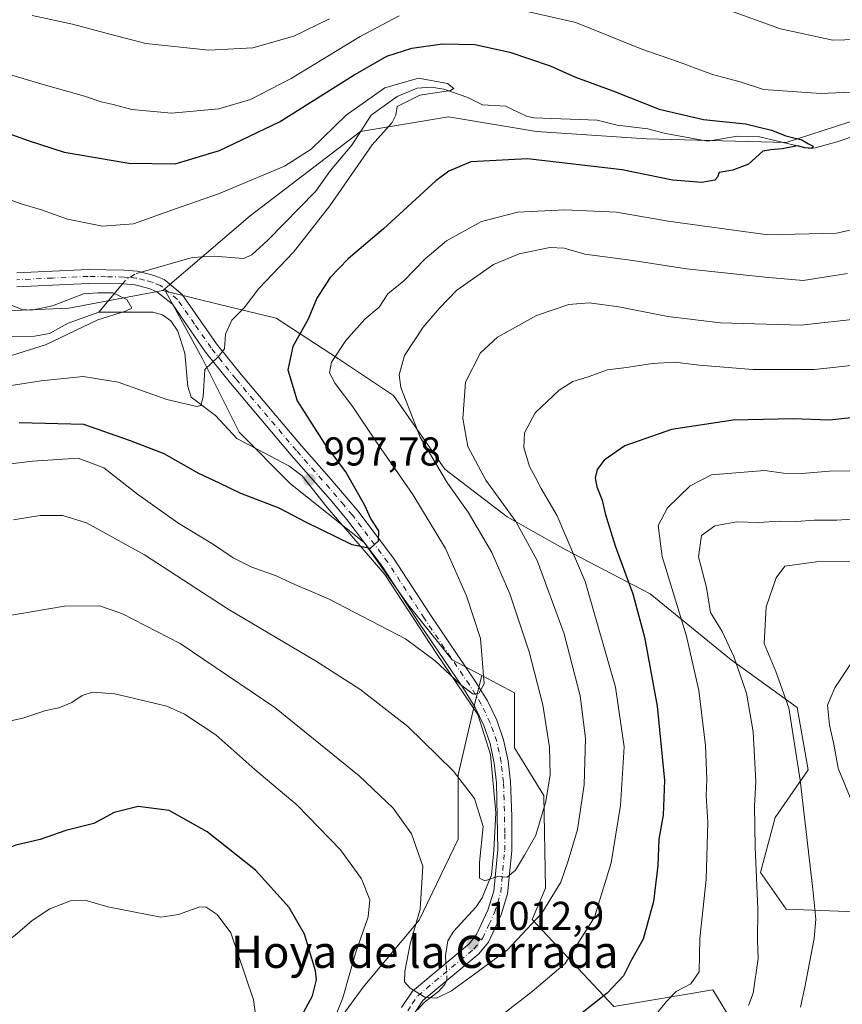
# Model space of a CAD drawing. Units: metres. Extents: x 648532 to 651997, y 4723086 to 4725473.
# Drawn here: x 651447 to 651652, y 4724441 to 4724686 of the extents above; entities that cross this region are included whole.
import ezdxf
from ezdxf.enums import TextEntityAlignment as Align

# ---------------------------------------------------------------- set-up
doc = ezdxf.new("R2010")
doc.units = ezdxf.units.M
doc.header["$MEASUREMENT"] = 0
doc.linetypes.add('DGN Style 4', pattern=[2.6384748266838614, 1.318413404963828, -0.6592067024819142, 0.001648016756204785, -0.6592067024819142])
for name, color, linetype, lineweight in [('Arbolado forestal CxS', 92, 'Continuous', 0), ('Camino Cxs', 7, 'Continuous', 0), ('Camino eje', 30, 'DGN Style 4', 13), ('Corriente natural lineal', 142, 'Continuous', 13), ('Corriente natural lineal oculto', 9, 'DGN Style 4', 13), ('Curva de nivel maestra', 30, 'Continuous', 30), ('Curva de nivel normal', 30, 'Continuous', 0), ('Pastizal CxS', 92, 'Continuous', 0), ('Punto de cota en terreno', 7, 'Continuous', 0), ('Rótulo de punto de cota en terreno', 7, 'Continuous', 0), ('Texto cartográfico', 7, 'Continuous', 0)]:
    doc.layers.add(name, color=color, linetype=linetype, lineweight=lineweight)
doc.styles.add('Style-Arial', font='txt')

# ---------------------------------------------------------------- blocks, each defined once
blk = doc.blocks.new('5PATER')
at = {"layer": 'Punto de cota en terreno', "linetype": 'Continuous', "lineweight": 0}
h = blk.add_hatch(color=51, dxfattribs=at)
edge = h.paths.add_edge_path()
edge.add_ellipse((0, 0), major_axis=(-0.1095731443231308, -0.1110710700762829), ratio=0.9994222409660322, start_angle=0, end_angle=360)

msp = doc.modelspace()

# ---------------------------------------------------------------- linework, layer by layer
at = {"layer": 'Arbolado forestal CxS', "color": 92, "linetype": 'Continuous', "lineweight": 0, "extrusion": (-0.0863896997912217, 0.02116212799209917, 0.9960366379349851), "elevation": 44689.02690404631, "flags": 128}
msp.add_lwpolyline([(-4743947.233128221, -489303.0462472653), (-4743947.233128221, -489302.3795348156)], dxfattribs=at)
at = {"layer": 'Arbolado forestal CxS', "color": 92, "linetype": 'Continuous', "lineweight": 0}
for points in [[(651956.0050999997, 4724726.497300001, 1023.3554), (651938.0253, 4724732.7315, 1023.195500000002), (651915.2163000006, 4724740.0305, 1022.695200000002), (651885.1089000005, 4724740.9429, 1021.813699999999), (651859.5640000004, 4724733.644099999, 1018.451000000001), (651834.0175000001, 4724721.784499999, 1013.827699999994), (651802.9983000001, 4724712.6621, 1010.959099999993), (651774.7156999996, 4724700.801300001, 1009.381999999998), (651730.9234999996, 4724688.9419, 1005.761899999998), (651699.9033000004, 4724680.7315, 1004.253100000002), (651671.6206999999, 4724666.1337, 1002.694300000003), (651637.8645000001, 4724655.186100001, 1000.543300000005), (651603.1952999998, 4724656.099500001, 997.9008000000031), (651575.8251, 4724657.923900001, 996.939599999998), (651553.9291000003, 4724661.574100001, 996.1070000000036), (651532.0327000003, 4724657.9243, 993.8558000000049), (651504.6626000004, 4724636.9419, 993.1965999999958), (651482.9200999998, 4724618.392300001, 991.3908999999985)], [(651956.0050999997, 4724726.497300001, 1023.3554), (651938.0253, 4724732.7315, 1023.195500000002), (651915.2163000006, 4724740.0305, 1022.695200000002), (651885.1089000005, 4724740.9429, 1021.813699999999), (651859.5640000004, 4724733.644099999, 1018.451000000001), (651834.0175000001, 4724721.784499999, 1013.827699999994), (651802.9983000001, 4724712.6621, 1010.959099999993), (651774.7156999996, 4724700.801300001, 1009.381999999998), (651730.9234999996, 4724688.9419, 1005.761899999998), (651699.9033000004, 4724680.7315, 1004.253100000002), (651671.6206999999, 4724666.1337, 1002.694300000003), (651637.8645000001, 4724655.186100001, 1000.543300000005), (651603.1952999998, 4724656.099500001, 997.9008000000031), (651575.8251, 4724657.923900001, 996.939599999998), (651553.9291000003, 4724661.574100001, 996.1070000000036), (651532.0327000003, 4724657.9243, 993.8558000000049), (651504.6626000004, 4724636.9419, 993.1965999999958), (651482.9200999998, 4724618.392300001, 991.3908999999985)], [(651671.6206999999, 4724666.1337, 1002.694300000003), (651637.8645000001, 4724655.186100001, 1000.543300000005), (651603.1952999998, 4724656.099500001, 997.9008000000031), (651575.8251, 4724657.923900001, 996.939599999998), (651553.9291000003, 4724661.574100001, 996.1070000000036), (651532.0327000003, 4724657.9243, 993.8558000000049), (651504.6626000004, 4724636.9419, 993.1965999999958), (651482.9200999998, 4724618.392300001, 991.3908999999985), (651459.5286999998, 4724613.9605, 989.5562000000064), (651418.2755000005, 4724612.231899999, 987.1368999999978), (651379.3104999998, 4724620.0963, 983.7535999999964), (651353.5932999998, 4724631.4893, 982.6934999999941), (651333.1074999999, 4724637.3015, 980.3439000000071)], [(651661.5821000002, 4724463.599300001, 1047.163700000005), (651637.8618999999, 4724464.511499999, 1037.018299999996), (651631.4748999998, 4724473.634299999, 1034.769700000005), (651635.1250999998, 4724487.3191, 1036.448499999999), (651643.3362999996, 4724499.1801, 1040.624299999996), (651640.5994999995, 4724514.6887, 1040.772100000002), (651624.1776999999, 4724526.549900001, 1034.308399999994), (651604.1057000002, 4724542.971899999, 1026.777300000002), (651583.1227000002, 4724553.9199, 1018.622799999997), (651568.5247, 4724562.131100001, 1014.505300000004), (651553.0159, 4724573.9911, 1010.6342), (651540.2430999996, 4724592.2379, 1009.129100000006), (651526.5581, 4724601.360900001, 1004.305300000007), (651511.0591000002, 4724611.5121, 996.9284000000043), (651496.9901000002, 4724614.952099999, 992.8439999999974), (651483.5651000004, 4724618.234300001, 991.4502000000066), (651482.9200999998, 4724618.392300001, 991.3908999999985), (651504.6626000004, 4724636.9419, 993.1965999999958), (651532.0327000003, 4724657.9243, 993.8558000000049), (651553.9291000003, 4724661.574100001, 996.1070000000036), (651575.8251, 4724657.923900001, 996.939599999998), (651603.1952999998, 4724656.099500001, 997.9008000000031), (651637.8645000001, 4724655.186100001, 1000.543300000005), (651671.6206999999, 4724666.1337, 1002.694300000003)], [(651482.9200999998, 4724618.392300001, 991.3908999999985), (651459.5286999998, 4724613.9605, 989.5562000000064), (651418.2755000005, 4724612.231899999, 987.1368999999978), (651379.3104999998, 4724620.0963, 983.7535999999964), (651353.5932999998, 4724631.4893, 982.6934999999941), (651333.1074999999, 4724637.3015, 980.3439000000071), (651305.3062000005, 4724631.480900001, 981.3948999999993), (651281.3469000002, 4724624.4913, 981.2449000000053), (651262.6026999997, 4724612.556500001, 982.7010000000009), (651251.7675000001, 4724597.377699999, 987.0068000000028), (651244.7115000002, 4724592.382900001, 988.4244999999937), (651244.0401, 4724588.933900001, 989.6469999999972), (651245.5255000005, 4724610.1647, 981.5409999999974), (651241.5126999998, 4724618.193700001, 978.3662999999942), (651227.8386000004, 4724626.817700001, 974.7574000000022), (651199.8967000004, 4724636.333900001, 972.0929000000034), (651164.3986999998, 4724649.9901, 970.4274000000006), (651141.6335000005, 4724649.4191, 968.6961000000011), (651127.5142999999, 4724644.6613, 966.6505999999937), (651116.5151000004, 4724638.4167, 964.6631999999954), (651103.7329000002, 4724627.7117, 962.842300000004)], [(651482.9200999998, 4724618.392300001, 991.3908999999985), (651459.5286999998, 4724613.9605, 989.5562000000064), (651418.2755000005, 4724612.231899999, 987.1368999999978), (651379.3104999998, 4724620.0963, 983.7535999999964), (651353.5932999998, 4724631.4893, 982.6934999999941), (651333.1074999999, 4724637.3015, 980.3439000000071), (651305.3062000005, 4724631.480900001, 981.3948999999993), (651281.3469000002, 4724624.4913, 981.2449000000053), (651262.6026999997, 4724612.556500001, 982.7010000000009), (651251.7675000001, 4724597.377699999, 987.0068000000028), (651244.7115000002, 4724592.382900001, 988.4244999999937), (651244.0401, 4724588.933900001, 989.6469999999972), (651245.5255000005, 4724610.1647, 981.5409999999974), (651241.5126999998, 4724618.193700001, 978.3662999999942), (651227.8386000004, 4724626.817700001, 974.7574000000022), (651199.8967000004, 4724636.333900001, 972.0929000000034), (651164.3986999998, 4724649.9901, 970.4274000000006), (651141.6335000005, 4724649.4191, 968.6961000000011), (651127.5142999999, 4724644.6613, 966.6505999999937), (651116.5151000004, 4724638.4167, 964.6631999999954), (651103.7329000002, 4724627.7117, 962.842300000004)], [(651333.1074999999, 4724637.3015, 980.3439000000071), (651353.5932999998, 4724631.4893, 982.6934999999941), (651379.3104999998, 4724620.0963, 983.7535999999964), (651418.2755000005, 4724612.231899999, 987.1368999999978), (651459.5286999998, 4724613.9605, 989.5562000000064), (651482.9200999998, 4724618.392300001, 991.3908999999985), (651483.5651000004, 4724618.234300001, 991.4502000000066), (651492.8016999997, 4724601.361300001, 994.0978000000032), (651501.9247000003, 4724583.1143, 996.2546000000002), (651514.6974999999, 4724570.342300001, 997.8736000000064), (651532.9435000002, 4724555.7445, 999.7629000000015), (651543.8913000004, 4724540.2357, 1002.322100000005), (651554.8393000001, 4724526.5505, 1004.121100000004), (651562.1979, 4724522.654899999, 1004.752500000002), (651560.5455, 4724516.0459, 1005.532699999996), (651556.3695, 4724497.951099999, 1009.870999999999), (651556.3694000002, 4724481.9441, 1012.151100000003), (651546.6255000001, 4724461.761499999, 1015.683499999999), (651532.7059000004, 4724445.058700001, 1018.897400000002), (651516.0022999998, 4724422.092300001, 1022.196400000001)], [(651632.3872999996, 4724423.456900001, 1040.369000000006), (651619.6145000001, 4724444.4409, 1030.928199999995), (651595.0192999998, 4724440.2511, 1025.363400000002), (651574.7472999999, 4724461.9551, 1013.347800000003), (651578.0176999997, 4724469.688899999, 1012.210200000001), (651577.6479000002, 4724492.7937, 1008.746400000004), (651570.3491000002, 4724504.6547, 1006.672399999996), (651570.3492999999, 4724518.339500001, 1006.937999999995), (651562.1979, 4724522.654899999, 1004.752500000002), (651554.8393000001, 4724526.5505, 1004.121100000004), (651543.8913000004, 4724540.2357, 1002.322100000005), (651532.9435000002, 4724555.7445, 999.7629000000015), (651514.6974999999, 4724570.342300001, 997.8736000000064), (651501.9247000003, 4724583.1143, 996.2546000000002), (651492.8016999997, 4724601.361300001, 994.0978000000032), (651483.5651000004, 4724618.234300001, 991.4502000000066), (651496.9901000002, 4724614.952099999, 992.8439999999974), (651511.0591000002, 4724611.5121, 996.9284000000043), (651526.5581, 4724601.360900001, 1004.305300000007), (651540.2430999996, 4724592.2379, 1009.129100000006), (651553.0159, 4724573.9911, 1010.6342), (651568.5247, 4724562.131100001, 1014.505300000004), (651583.1227000002, 4724553.9199, 1018.622799999997), (651604.1057000002, 4724542.971899999, 1026.777300000002), (651624.1776999999, 4724526.549900001, 1034.308399999994), (651640.5994999995, 4724514.6887, 1040.772100000002), (651643.3362999996, 4724499.1801, 1040.624299999996), (651635.1250999998, 4724487.3191, 1036.448499999999), (651631.4748999998, 4724473.634299999, 1034.769700000005), (651637.8618999999, 4724464.511499999, 1037.018299999996), (651661.5821000002, 4724463.599300001, 1047.163700000005)], [(651483.5651000004, 4724618.234300001, 991.4502000000066), (651492.8016999997, 4724601.361300001, 994.0978000000032), (651501.9247000003, 4724583.1143, 996.2546000000002), (651514.6974999999, 4724570.342300001, 997.8736000000064), (651532.9435000002, 4724555.7445, 999.7629000000015), (651543.8913000004, 4724540.2357, 1002.322100000005), (651554.8393000001, 4724526.5505, 1004.121100000004), (651562.1979, 4724522.654899999, 1004.752500000002)], [(651483.5651000004, 4724618.234300001, 991.4502000000066), (651496.9901000002, 4724614.952099999, 992.8439999999974), (651511.0591000002, 4724611.5121, 996.9284000000043), (651526.5581, 4724601.360900001, 1004.305300000007), (651540.2430999996, 4724592.2379, 1009.129100000006), (651553.0159, 4724573.9911, 1010.6342), (651568.5247, 4724562.131100001, 1014.505300000004), (651583.1227000002, 4724553.9199, 1018.622799999997), (651604.1057000002, 4724542.971899999, 1026.777300000002), (651624.1776999999, 4724526.549900001, 1034.308399999994), (651640.5994999995, 4724514.6887, 1040.772100000002), (651643.3362999996, 4724499.1801, 1040.624299999996), (651635.1250999998, 4724487.3191, 1036.448499999999), (651631.4748999998, 4724473.634299999, 1034.769700000005), (651637.8618999999, 4724464.511499999, 1037.018299999996), (651661.5821000002, 4724463.599300001, 1047.163700000005), (651682.5661000004, 4724462.685900001, 1055.169099999999), (651693.5138999998, 4724440.790100001, 1059.906400000007), (651688.1882999997, 4724430.1395, 1059.922099999996)], [(651483.5651000004, 4724618.234300001, 991.4502000000066), (651492.8016999997, 4724601.361300001, 994.0978000000032), (651501.9247000003, 4724583.1143, 996.2546000000002), (651514.6974999999, 4724570.342300001, 997.8736000000064), (651532.9435000002, 4724555.7445, 999.7629000000015), (651543.8913000004, 4724540.2357, 1002.322100000005), (651554.8393000001, 4724526.5505, 1004.121100000004), (651562.1979, 4724522.654899999, 1004.752500000002)], [(651483.5651000004, 4724618.234300001, 991.4502000000066), (651496.9901000002, 4724614.952099999, 992.8439999999974), (651511.0591000002, 4724611.5121, 996.9284000000043), (651526.5581, 4724601.360900001, 1004.305300000007), (651540.2430999996, 4724592.2379, 1009.129100000006), (651553.0159, 4724573.9911, 1010.6342), (651568.5247, 4724562.131100001, 1014.505300000004), (651583.1227000002, 4724553.9199, 1018.622799999997), (651604.1057000002, 4724542.971899999, 1026.777300000002), (651624.1776999999, 4724526.549900001, 1034.308399999994), (651640.5994999995, 4724514.6887, 1040.772100000002), (651643.3362999996, 4724499.1801, 1040.624299999996), (651635.1250999998, 4724487.3191, 1036.448499999999), (651631.4748999998, 4724473.634299999, 1034.769700000005), (651637.8618999999, 4724464.511499999, 1037.018299999996), (651661.5821000002, 4724463.599300001, 1047.163700000005), (651682.5661000004, 4724462.685900001, 1055.169099999999), (651693.5138999998, 4724440.790100001, 1059.906400000007), (651688.1882999997, 4724430.1395, 1059.922099999996)], [(651562.1979, 4724522.654899999, 1004.752500000002), (651560.5455, 4724516.0459, 1005.532699999996), (651556.3695, 4724497.951099999, 1009.870999999999), (651556.3694000002, 4724481.9441, 1012.151100000003), (651546.6255000001, 4724461.761499999, 1015.683499999999), (651532.7059000004, 4724445.058700001, 1018.897400000002), (651516.0022999998, 4724422.092300001, 1022.196400000001)], [(651562.1979, 4724522.654899999, 1004.752500000002), (651570.3492999999, 4724518.339500001, 1006.937999999995), (651570.3491000002, 4724504.6547, 1006.672399999996), (651577.6479000002, 4724492.7937, 1008.746400000004), (651578.0176999997, 4724469.688899999, 1012.210200000001), (651574.7472999999, 4724461.9551, 1013.347800000003), (651595.0192999998, 4724440.2511, 1025.363400000002), (651619.6145000001, 4724444.4409, 1030.928199999995), (651632.3872999996, 4724423.456900001, 1040.369000000006), (651646.4313000003, 4724382.199899999, 1056.811100000006)]]:
    msp.add_polyline3d(points, dxfattribs=at)
at = {"layer": 'Camino Cxs', "color": 7, "linetype": 'Continuous', "lineweight": 0}
for points in [[(651446.6300999997, 4724622.800100001, 1006.748300000007), (651464.3300999999, 4724623.640100001, 1004.260599999994), (651473.2701000003, 4724623.4801, 1000.273199999996), (651476.6001000004, 4724623.210100001, 996.5587999999989), (651480.7701000003, 4724622.110099999, 994.9238999999944), (651483.2500999998, 4724621.110099999, 997.3681999999973), (651484.1501000002, 4724620.380100001, 998.748000000007), (651487.7600999996, 4724617.4301, 998.0341999999946), (651496.3000999996, 4724605.1501, 1002.040099999998), (651502.3901000004, 4724597.5101, 1003.709400000007), (651517.4301000005, 4724579.7301, 999.4404999999971), (651524.1501000002, 4724572.0601, 999.4098999999987), (651531.3901000004, 4724563.610099999, 1000.1921), (651540.2801000001, 4724551.790100001, 1002.237299999994), (651549.3501000004, 4724537.8101, 1005.935400000002), (651560.5800999999, 4724521.2501, 1005.964000000007), (651563.5900999998, 4724516.3201, 1006.258900000001), (651565.9101, 4724511.520099999, 1006.930399999997), (651567.6001000004, 4724506.6501, 1007.162500000006), (651568.7500999998, 4724501.380100001, 1007.9378), (651569.3300999999, 4724496.1501, 1008.895099999994), (651569.6801000005, 4724487.600099999, 1015.610799999995), (651569.6401000004, 4724479.050100001, 1012.421199999997), (651568.6300999997, 4724468.3101, 1012.008900000001), (651566.9901000002, 4724463.050100001, 1012.660300000003), (651563.8901000004, 4724456.300100001, 1013.883199999997), (651561.5100999996, 4724453.420100001, 1014.233099999998), (651547.5900999998, 4724441.800100001, 1016.449999999997), (651545.3300999999, 4724438.360099999, 1017.237899999993)], [(651446.6300999997, 4724622.800100001, 1006.748300000007), (651464.3300999999, 4724623.640100001, 1004.260599999994), (651473.2701000003, 4724623.4801, 1000.273199999996), (651476.6001000004, 4724623.210100001, 996.5587999999989), (651480.7701000003, 4724622.110099999, 994.9238999999944), (651483.2500999998, 4724621.110099999, 997.3681999999973), (651484.1501000002, 4724620.380100001, 998.748000000007), (651487.7600999996, 4724617.4301, 998.0341999999946), (651496.3000999996, 4724605.1501, 1002.040099999998), (651502.3901000004, 4724597.5101, 1003.709400000007), (651517.4301000005, 4724579.7301, 999.4404999999971), (651524.1501000002, 4724572.0601, 999.4098999999987), (651531.3901000004, 4724563.610099999, 1000.1921), (651540.2801000001, 4724551.790100001, 1002.237299999994), (651549.3501000004, 4724537.8101, 1005.935400000002), (651560.5800999999, 4724521.2501, 1005.964000000007), (651563.5900999998, 4724516.3201, 1006.258900000001), (651565.9101, 4724511.520099999, 1006.930399999997), (651567.6001000004, 4724506.6501, 1007.162500000006), (651568.7500999998, 4724501.380100001, 1007.9378), (651569.3300999999, 4724496.1501, 1008.895099999994), (651569.6801000005, 4724487.600099999, 1015.610799999995), (651569.6401000004, 4724479.050100001, 1012.421199999997), (651568.6300999997, 4724468.3101, 1012.008900000001), (651566.9901000002, 4724463.050100001, 1012.660300000003), (651563.8901000004, 4724456.300100001, 1013.883199999997), (651561.5100999996, 4724453.420100001, 1014.233099999998), (651547.5900999998, 4724441.800100001, 1016.449999999997), (651545.3300999999, 4724438.360099999, 1017.237899999993)], [(651542.2801000001, 4724440.040100001, 1017.050000000003), (651544.9801000003, 4724444.130100001, 1016.64), (651559.0401, 4724455.870100001, 1013.891499999998), (651560.9301000005, 4724458.1601, 1013.255300000004), (651563.7500999998, 4724464.290100001, 1012.182100000005), (651565.2100999998, 4724468.9901, 1011.600399999996), (651566.1700999998, 4724479.220100001, 1011.765899999999), (651565.8701, 4724495.890100001, 1009.1394), (651565.3201000001, 4724500.8201, 1008.167199999996), (651564.2600999996, 4724505.710100001, 1007.575899999996), (651562.7001, 4724510.190099999, 1007.077799999999), (651560.5401, 4724514.6601, 1006.966899999999), (651557.6601, 4724519.370100001, 1006.746100000004), (651546.4600999998, 4724535.890100001, 1005.849900000001), (651537.4401000004, 4724549.800100001, 1004.387900000002), (651528.6801000005, 4724561.450099999, 999.7219000000041), (651524.5701000001, 4724566.3201, 999.2024999999995), (651514.8000999996, 4724577.470100001, 998.4177000000054), (651499.7100999998, 4724595.3101, 1002.260599999994), (651493.5100999996, 4724603.090100001, 999.7016000000004), (651485.2901, 4724614.970100001, 999.8539000000019), (651481.4700999996, 4724618.090100001, 997.9536999999982), (651479.9801000003, 4724618.690099999, 996.4177000000054), (651479.4603000004, 4724618.913699999, 995.9342999999935), (651476.0312999999, 4724619.780099999, 995.8432999999932), (651473.1212999999, 4724620.020099999, 998.6993999999978), (651464.4013, 4724620.170100001, 1005.367599999998), (651446.6113, 4724619.3301, 1003.396900000007)], [(651542.2801000001, 4724440.040100001, 1017.050000000003), (651544.9801000003, 4724444.130100001, 1016.64), (651559.0401, 4724455.870100001, 1013.891499999998), (651560.9301000005, 4724458.1601, 1013.255300000004), (651563.7500999998, 4724464.290100001, 1012.182100000005), (651565.2100999998, 4724468.9901, 1011.600399999996), (651566.1700999998, 4724479.220100001, 1011.765899999999), (651565.8701, 4724495.890100001, 1009.1394), (651565.3201000001, 4724500.8201, 1008.167199999996), (651564.2600999996, 4724505.710100001, 1007.575899999996), (651562.7001, 4724510.190099999, 1007.077799999999), (651560.5401, 4724514.6601, 1006.966899999999), (651557.6601, 4724519.370100001, 1006.746100000004), (651546.4600999998, 4724535.890100001, 1005.849900000001), (651537.4401000004, 4724549.800100001, 1004.387900000002), (651528.6801000005, 4724561.450099999, 999.7219000000041), (651524.5701000001, 4724566.3201, 999.2024999999995), (651514.8000999996, 4724577.470100001, 998.4177000000054), (651499.7100999998, 4724595.3101, 1002.260599999994), (651493.5100999996, 4724603.090100001, 999.7016000000004), (651485.2901, 4724614.970100001, 999.8539000000019), (651481.4700999996, 4724618.090100001, 997.9536999999982), (651479.9801000003, 4724618.690099999, 996.4177000000054), (651479.4603000004, 4724618.913699999, 995.9342999999935), (651476.0312999999, 4724619.780099999, 995.8432999999932), (651473.1212999999, 4724620.020099999, 998.6993999999978), (651464.4013, 4724620.170100001, 1005.367599999998), (651446.6113, 4724619.3301, 1003.396900000007)]]:
    msp.add_polyline3d(points, dxfattribs=at)
at = {"layer": 'Camino eje', "color": 30, "linetype": 'DGN Style 4', "lineweight": 13}
msp.add_polyline3d([(651543.8051000005, 4724439.200099999, 1017.015400000004), (651544.9351000005, 4724440.920100001, 1016.917000000001), (651546.2851, 4724442.965100001, 1016.439100000003), (651560.2751000002, 4724454.645099999, 1014.0242), (651562.4101, 4724457.2301, 1013.258900000001), (651563.9600999998, 4724460.6051, 1012.864400000006), (651565.3701, 4724463.670100001, 1012.391900000002), (651566.1001000004, 4724466.020099999, 1011.997799999997), (651566.9200999998, 4724468.6501, 1011.610499999995), (651567.9051000001, 4724479.1351, 1011.578800000003), (651567.9250999996, 4724483.4101, 1012.742299999998), (651567.7751000002, 4724491.745100001, 1011.159), (651567.6001000004, 4724496.020099999, 1008.820999999996), (651567.0351, 4724501.100099999, 1007.874299999996), (651566.5050999997, 4724503.545100001, 1007.632100000003), (651565.9301000005, 4724506.1801, 1007.3508), (651565.0850999998, 4724508.6151, 1007.160099999994), (651564.3051000005, 4724510.8551, 1006.977199999994), (651562.0651000004, 4724515.4901, 1006.376999999993), (651559.1201, 4724520.3101, 1006.240300000005), (651547.9051000001, 4724536.850099999, 1005.320399999997), (651538.8601000002, 4724550.795100001, 1003.030899999998), (651530.0351, 4724562.530099999, 999.8485999999976), (651527.9801000003, 4724564.965100001, 999.6766999999963), (651524.3601000002, 4724569.190099999, 999.2406999999948), (651516.1151000002, 4724578.600099999, 998.9921000000032), (651501.0500999996, 4724596.4101, 1002.943100000004), (651494.9051000001, 4724604.120100001, 1000.5772), (651490.7950999998, 4724610.0601, 996.9471000000049), (651486.5251000002, 4724616.200099999, 998.598100000003), (651482.8101000005, 4724619.235099999, 998.0148999999947), (651482.3601000002, 4724619.600099999, 997.4382000000041), (651480.3000999996, 4724620.4301, 995.7103999999963), (651478.3901000004, 4724620.9451, 994.6043999999965), (651476.3051000005, 4724621.495100001, 995.3705999999949), (651474.6401000004, 4724621.630100001, 997.0831999999937), (651473.1851000005, 4724621.7501, 998.5908000000054), (651468.8251, 4724621.825099999, 1001.932700000005), (651464.3551000003, 4724621.905099999, 1004.244900000005), (651455.5050999997, 4724621.485099999, 1006.3125), (651446.6101000002, 4724621.065099999, 1005.260299999994)], dxfattribs=at)
at = {"layer": 'Corriente natural lineal', "color": 142, "linetype": 'Continuous', "lineweight": 13, "extrusion": (-0.1022772582903435, -0.1222166519927292, 0.9872195563360252), "elevation": -643079.9574987285, "flags": 128}
msp.add_lwpolyline([(-2532536.079455061, 3989882.384406406), (-2532536.079455061, 3989873.106396957)], dxfattribs=at)
at = {"layer": 'Corriente natural lineal', "color": 142, "linetype": 'Continuous', "lineweight": 13}
for points in [[(651662.1574999997, 4724659.4132, 1001.815400000007), (651650.7879999997, 4724655.4396, 1001.174700000003), (651644.8581999998, 4724653.8104, 1000.645300000004), (651642.3551000003, 4724653.966600001, 1000.565300000002), (651630.8949999996, 4724656.743100001, 999.9823000000034), (651625.7457999998, 4724656.797, 999.5445999999939), (651618.3984000003, 4724655.533600001, 998.9964000000037), (651607.8662, 4724657.442, 998.1036000000023), (651603.5241, 4724658.6382, 998.1879999999946), (651595.8728, 4724659.495100001, 997.7109000000056), (651590.8920999998, 4724660.7413, 997.5550999999978), (651575.1080999998, 4724661.3135, 996.7198000000062), (651573.2986000003, 4724661.775900001, 996.5267000000023), (651568.1294999998, 4724664.248299999, 996.3666999999988), (651562.3591, 4724664.5921, 996.093200000003), (651558.7054000003, 4724666.3961, 995.7024999999995), (651552.7414999995, 4724668.4846, 995.4274000000006), (651549.6238000002, 4724668.9363, 995.4869000000036), (651546.1494000005, 4724668.700200001, 995.3557000000001), (651541.1585999997, 4724666.623400001, 995.0651999999973), (651534.6745999996, 4724661.9748, 994.7060000000056), (651529.9381999997, 4724654.527000001, 993.7743000000047), (651524.5922999998, 4724648.2323, 993.4192000000039), (651520.8682000004, 4724643.049799999, 992.8729000000021), (651509.0355000002, 4724630.8805, 992.4183000000049), (651505.0285, 4724627.283100001, 992.1771000000008), (651502.9513999998, 4724626.342399999, 992.1820000000008), (651495.6812000005, 4724626.904800001, 992.0908000000054), (651490.1765999999, 4724626.618899999, 991.9187999999995), (651477.5586999999, 4724622.9572, 991.4247999999935)], [(651467, 4724613, 989.3279999999941), (651459.4255999997, 4724610.264799999, 988.9533999999985), (651454.7200999996, 4724607.675100001, 988.1184000000068), (651450.9841, 4724607.036400001, 987.979800000001), (651429.6727999998, 4724606.898800001, 986.775999999998), (651421.7023999998, 4724605.792500001, 986.376000000004), (651412.1344, 4724608.470600001, 985.5363000000071), (651405.8526, 4724609.4312, 985.4777999999933), (651399.2880999995, 4724611.692, 984.960699999996), (651394.2385, 4724614.770199999, 984.6254000000046), (651389.8353000004, 4724616.602299999, 984.3830000000017), (651383.8749000002, 4724617.5033, 983.837400000004), (651379.8350999998, 4724618.603599999, 983.5092000000004), (651372.1657999996, 4724619.411, 982.7767000000023), (651359.5280999999, 4724622.695699999, 981.9279999999999), (651352.9985999997, 4724623.772700001, 981.713499999998), (651349.6649000002, 4724623.703000001, 981.5016000000032), (651347.5943999998, 4724624.349500001, 981.3583000000071), (651343.7560000002, 4724626.500700001, 981.0510999999971), (651336.2419999996, 4724633.428900001, 980.5102000000044)], [(651553.3091000002, 4724451.084799999, 1013.520699999994), (651553.1896000003, 4724452.9794, 1013.344200000007), (651553.7951999997, 4724456.644500001, 1013.087400000004), (651555.1607999997, 4724458.9045, 1012.785900000003), (651560.7856999999, 4724465.08, 1011.100900000005), (651562.3026000002, 4724467.283700001, 1010.552800000005), (651564.6333999997, 4724473.0164, 1010.084199999998), (651565.2111999998, 4724479.057399999, 1009.766900000002), (651565.7403999995, 4724488.450099999, 1009.070000000007), (651564.4175000006, 4724503.0022, 1007.299899999998), (651561.2424999997, 4724512.924100001, 1005.975699999995), (651550.9237000003, 4724528.137700001, 1004.099199999997), (651538.0914000003, 4724547.7169, 1000.977799999993), (651523.7704999996, 4724564.396700001, 998.5397999999988), (651517.5948999999, 4724572.262900001, 997.5295000000042), (651514.2608000003, 4724574.805000001, 997.3329999999987), (651501.3477999996, 4724581.592599999, 996.3717999999935), (651496.0432000002, 4724587.320800001, 995.4538000000031), (651489.9895000001, 4724591.851399999, 994.4600999999967), (651489.1574999997, 4724594.484400001, 994.172000000006), (651488.4283999996, 4724602.784499999, 993.2258000000003), (651486.6536999998, 4724608.247400001, 992.3279999999941), (651484.8798000002, 4724610.8731, 991.8732000000019), (651482.8084000006, 4724612.368600001, 991.421100000007), (651480.4253000002, 4724613.0031, 991.0166000000027), (651467, 4724613, 989.3279999999941)], [(651546.2177999998, 4724439.418299999, 1015.407600000006), (651547.9389000004, 4724441.3859, 1015.072199999995), (651551.4287999999, 4724444.005700001, 1014.519), (651553.0193999996, 4724445.779999999, 1014.205199999997), (651553.3602999998, 4724446.616900001, 1014.069199999998)]]:
    msp.add_polyline3d(points, dxfattribs=at)
at = {"layer": 'Corriente natural lineal oculto', "color": 9, "linetype": 'DGN Style 4', "lineweight": 13, "extrusion": (0.1342074867471471, 0.1222624663271645, 0.9833820416443516), "elevation": 666063.0518210088, "flags": 128}
msp.add_lwpolyline([(3053709.655904824, -3602240.41313527), (3053709.883793002, -3602240.898956583), (3053712.993229924, -3602243.434370988)], dxfattribs=at)
at = {"layer": 'Corriente natural lineal oculto', "color": 9, "linetype": 'DGN Style 4', "lineweight": 13}
msp.add_polyline3d([(651477.5586999999, 4724622.9572, 991.4247999999935), (651475.9413999999, 4724622.4879, 991.235400000005), (651473.4773000004, 4724620.74, 990.948900000003), (651472.8783, 4724620.024300001, 990.8065999999964)], dxfattribs=at)
at = {"layer": 'Curva de nivel maestra', "color": 30, "linetype": 'Continuous', "lineweight": 30, "flags": 128}
for points, elevation in [([(651442.2199999997, 4724658.3101), (651449.4100000003, 4724655.7401), (651458.4100000003, 4724652.8101), (651474.4600000001, 4724650.0601), (651485.9600000001, 4724649.880100001), (651497.0199999996, 4724653.1801), (651511.9199999999, 4724660.380100001), (651530.2699999996, 4724671.890100001), (651538.5899999999, 4724676.6501), (651544.7999999998, 4724678.700099999), (651552.4600000001, 4724679.7401), (651560.4900000002, 4724679.600099999), (651569.2199999997, 4724677.6801), (651579.1699999999, 4724674.2401), (651585.4800000006, 4724671.5001), (651594.8099999997, 4724668.100099999), (651606.2699999996, 4724663.530099999), (651617.3399999999, 4724660.960100001), (651627.7300000006, 4724659.840100001), (651634.1900000004, 4724658.300100001), (651637.7800000003, 4724656.880100001), (651641.7999999998, 4724655.870100001), (651643.4500000002, 4724654.880100001), (651644.5700000003, 4724654.300100001), (651644.1799999997, 4724653.7501), (651642.4800000006, 4724653.860099999), (651640.7000000002, 4724654.390100001), (651636.8600000005, 4724653.640100001), (651634.0499999998, 4724653.4101), (651632.04, 4724653.030099999), (651628.5300000003, 4724649.840100001), (651624.6500000004, 4724648.3301), (651621.2100000001, 4724647.7301), (651620.8399999999, 4724646.620100001), (651620.1600000003, 4724645.880100001), (651616.8700000001, 4724645.300100001), (651609.6600000003, 4724645.8201), (651597.0800000001, 4724648.390100001), (651573.5599999997, 4724651.1801), (651559.4900000002, 4724650.390100001), (651554.0099999999, 4724648.090100001), (651550.7999999998, 4724645.6601), (651537.7699999996, 4724633.7601), (651529.0099999999, 4724626.300100001), (651524.4900000002, 4724621.640100001), (651521.2199999997, 4724616.450099999), (651519.0499999998, 4724611.300100001), (651515.2000000002, 4724604.440099999), (651513.9800000006, 4724598.6501), (651516.3099999997, 4724590.9801), (651523.0499999998, 4724580.380100001), (651528.4600000001, 4724573.030099999), (651532.9400000004, 4724565.190099999), (651534.6100000005, 4724561.5101), (651536.5199999996, 4724558.5801), (651536.4400000004, 4724556.0001), (651534.5, 4724554.200099999), (651530.0199999996, 4724555.120100001), (651518.5099999999, 4724560.780099999), (651511.8499999996, 4724564.270099999), (651502.2999999998, 4724567.9001), (651497.0199999996, 4724570.5001), (651491.6799999997, 4724572.950099999), (651483.25, 4724577.7401), (651474.6100000005, 4724581.0601), (651463.2999999998, 4724585.0801), (651447.1699999999, 4724585.5001)], 1000), ([(651657.1100000005, 4724587.0601), (651648.6600000003, 4724586.100099999), (651639.6100000005, 4724586.4801), (651624.6600000003, 4724586.1601), (651609.3499999996, 4724583.8301), (651597.8099999997, 4724579.7301), (651592.6299999999, 4724576.190099999), (651590.8799999999, 4724573.890100001), (651590.3899999997, 4724571.800100001), (651590.8200000003, 4724569.590100001), (651592.1699999999, 4724566.270099999), (651592.8499999996, 4724562.890100001), (651595.3600000005, 4724554.9101), (651599.7300000006, 4724542.9001), (651602.6600000003, 4724532.120100001), (651605.8099999997, 4724514.970100001), (651607.6600000003, 4724496.5101), (651607.3200000003, 4724487.9101), (651606.2000000002, 4724481.9101), (651606, 4724475.360099999), (651604.9100000003, 4724466.380100001), (651602.3600000005, 4724457.030099999), (651599.4299999997, 4724451.9101), (651597.4199999999, 4724447.9101), (651593.3600000005, 4724443.5801), (651584.04, 4724436.2401)], 1025), ([(651515.2400000002, 4724433.9101), (651520.1200000001, 4724442.9101), (651521.1200000001, 4724446.9101), (651520.8499999996, 4724449.1601), (651518.1200000001, 4724458.2401), (651514.3200000003, 4724464.880100001), (651505.9199999999, 4724474.220100001), (651493.9299999997, 4724483.700099999), (651484.4800000006, 4724489.0101), (651476.7800000003, 4724490.0701), (651470.7999999998, 4724488.5701), (651465.7999999998, 4724485.780099999), (651458.7999999998, 4724484.0601), (651452.4699999997, 4724481.8301), (651446.4199999999, 4724480.4301), (651440.25, 4724477.9901), (651434.7400000002, 4724476.360099999), (651429.5199999996, 4724473.5801), (651421.2100000001, 4724470.390100001), (651410.7000000002, 4724466.7601), (651392.1500000004, 4724456.040100001), (651381.8899999997, 4724448.470100001), (651371.6699999999, 4724442.020099999), (651360.0300000003, 4724436.840100001)], 1025)]:
    msp.add_lwpolyline(points, dxfattribs=dict(at, elevation=elevation))
at = {"layer": 'Curva de nivel normal', "color": 30, "linetype": 'Continuous', "lineweight": 0, "flags": 128}
for points, elevation in [([(651394.3700000001, 4724687.350099999), (651402.3600000005, 4724684.8201), (651410.79, 4724681.890100001), (651419.6900000004, 4724679.440099999), (651425.5199999996, 4724677.5701), (651433.1200000001, 4724675.5801), (651452.5599999997, 4724669.800100001), (651463.4800000006, 4724666.770099999), (651467.5800000001, 4724665.3101), (651470.5899999999, 4724664.6601), (651475.1799999997, 4724663.460100001), (651485.0800000001, 4724662.530099999), (651496.8099999997, 4724663.5601), (651504.7199999997, 4724665.9301), (651514.7999999998, 4724671.1501), (651531.9500000002, 4724681.5601), (651541.6600000003, 4724686.6801)], 1005), ([(651566.5300000003, 4724689.360099999), (651585.6200000001, 4724685.0701), (651602.0099999999, 4724678.460100001), (651610.8799999999, 4724675.3201), (651619.5599999997, 4724672.100099999), (651626.4199999999, 4724670.270099999), (651632.2000000002, 4724668.390100001), (651646.5300000003, 4724667.420100001), (651655.8099999997, 4724667.8201), (651664.1500000004, 4724670.280099999), (651677.4800000006, 4724677.140100001), (651688.2999999998, 4724684.350099999), (651697.7400000002, 4724688.4001)], 1005), ([(651623.1100000005, 4724688.3201), (651636.4800000006, 4724683.450099999), (651649.4800000006, 4724680.6601), (651658.3399999999, 4724680.9301), (651665.5700000003, 4724682.800100001), (651672.1399999997, 4724684.120100001), (651677.3300000001, 4724686.2601)], 1010), ([(651450.4699999997, 4724686.770099999), (651460.4699999997, 4724684.6601), (651469.7800000003, 4724682.1801), (651478.6699999999, 4724679.8201), (651494.3799999999, 4724678.1801), (651505.3300000001, 4724678.790100001), (651515.5300000003, 4724681.620100001), (651524.3799999999, 4724686.0001)], 1010), ([(651439.1900000004, 4724642.9801), (651447.6699999999, 4724639.9301), (651452.7599999999, 4724638.450099999), (651459.2599999999, 4724636.1801), (651467.9600000001, 4724634.4101), (651475.6600000003, 4724634.9801), (651485.8399999999, 4724638.6601), (651496.7999999998, 4724642.4801), (651513.1399999997, 4724649.350099999), (651519.7999999998, 4724653.520099999), (651528.4699999997, 4724661.9801), (651538.1399999997, 4724668.800100001), (651546.5199999996, 4724671.200099999), (651553.6600000003, 4724669.9101), (651555.2599999999, 4724668.620100001), (651554.4500000002, 4724668.130100001), (651546.7800000003, 4724666.970100001), (651541.1900000004, 4724664.1801), (651540.8399999999, 4724662.020099999), (651539.9199999999, 4724660.200099999), (651534.9900000002, 4724654.600099999), (651524.4600000001, 4724639.4801), (651515.3899999997, 4724627.920100001), (651506.7800000003, 4724618.920100001), (651503.1600000003, 4724614.120100001), (651500.0499999998, 4724611.0001), (651498.5199999996, 4724607.5601), (651498.2199999997, 4724603.9001), (651496.6399999997, 4724601.860099999), (651493.3899999997, 4724598.770099999), (651492.9800000006, 4724591.960100001), (651492.3899999997, 4724589.770099999), (651491.3700000001, 4724589.540100001), (651483.9000000004, 4724591.280099999), (651471.8200000003, 4724595.5701), (651463.0899999999, 4724596.9801), (651452.7100000001, 4724595.920100001), (651438.7199999997, 4724593.7601)], 995), ([(651656.4000000004, 4724633.970100001), (651650.3499999996, 4724632.6601), (651633.3300000001, 4724632.2401), (651608.5599999997, 4724635.670100001), (651595.7100000001, 4724637.920100001), (651582.8600000005, 4724638.4301), (651571.1399999997, 4724637.870100001), (651562.1399999997, 4724635.540100001), (651553.4699999997, 4724630.7601), (651548.1399999997, 4724626.290100001), (651542.7999999998, 4724620.770099999), (651538.8799999999, 4724617.590100001), (651536.6900000004, 4724614.2501), (651533.1500000004, 4724611.2501), (651528.4199999999, 4724605.920100001), (651524.8899999997, 4724600.590100001), (651524.3799999999, 4724597.920100001), (651525.7800000003, 4724595.220100001), (651530.1699999999, 4724589.440099999), (651535.9000000004, 4724580.880100001), (651545.0599999997, 4724567.620100001), (651553.2000000002, 4724554.1801), (651558.4100000003, 4724542.440099999), (651561.8700000001, 4724531.790100001), (651562.8300000001, 4724520.5801), (651561.5, 4724518.210100001), (651560.0599999997, 4724518.020099999), (651557.04, 4724520.280099999), (651550.6500000004, 4724526.270099999), (651543.2599999999, 4724531.710100001), (651524.1399999997, 4724541.720100001), (651515.7199999997, 4724545.2401), (651511.1200000001, 4724547.440099999), (651505.0199999996, 4724549.5601), (651500.3700000001, 4724551.9101), (651495.5, 4724555.2401), (651486.6699999999, 4724560.610099999), (651476.6200000001, 4724567.7401), (651468.29, 4724574.2501), (651461.8499999996, 4724576.6801), (651450.5099999999, 4724575.960100001), (651410.0599999997, 4724570.940099999)], 1005), ([(651653.1100000005, 4724622.620100001), (651642.0999999996, 4724620.870100001), (651632.6600000003, 4724621.7301), (651613.0999999996, 4724623.7501), (651599.7599999999, 4724625.8301), (651587.7999999998, 4724627.450099999), (651582.7199999997, 4724628.9301), (651579.1500000004, 4724629.050100001), (651571.4800000006, 4724627.540100001), (651565.1399999997, 4724624.840100001), (651556.04, 4724618.460100001), (651551.6399999997, 4724613.890100001), (651547.6100000005, 4724609.2501), (651543, 4724602.2501), (651541.6500000004, 4724597.440099999), (651542.0700000003, 4724594.2501), (651546.9199999999, 4724581.940099999), (651550.5099999999, 4724575.780099999), (651553.6600000003, 4724570.450099999), (651558.79, 4724563.2401), (651564.7400000002, 4724553.1801), (651569.1699999999, 4724542.950099999), (651574.0199999996, 4724528.4901), (651577.3499999996, 4724515.3201), (651579.0199999996, 4724504.7601), (651579.1799999997, 4724497.9101), (651578.1500000004, 4724491.2401), (651575.6200000001, 4724482.9101), (651572.8099999997, 4724477.9101), (651570.5899999999, 4724474.2401), (651568.5, 4724472.460100001), (651566.1399999997, 4724472.610099999), (651562.9800000006, 4724471.540100001), (651561.6299999999, 4724472.2401), (651561.6799999997, 4724476.140100001), (651562.54, 4724485.0801), (651560.3799999999, 4724492.0101), (651555.1100000005, 4724498.920100001), (651543.8600000005, 4724509.9101), (651531.8899999997, 4724519.2301), (651520.8700000001, 4724526.3101), (651499.1600000003, 4724539.100099999), (651478.3499999996, 4724552.620100001), (651463.9500000002, 4724560.620100001), (651458.0899999999, 4724562.4001), (651452.4299999997, 4724562.4001), (651445.8200000003, 4724561.380100001)], 1010), ([(651444.2000000002, 4724601.920100001), (651453.7400000002, 4724604.850099999), (651466.7999999998, 4724611.090100001), (651473.6100000005, 4724613.220100001), (651475.1799999997, 4724613.960100001), (651474, 4724616.1801), (651470.4800000006, 4724617.8101), (651466.7999999998, 4724617.780099999), (651463.1699999999, 4724617.530099999), (651455.5199999996, 4724614.590100001), (651450.4000000004, 4724613.4801), (651447.8799999999, 4724613.6601), (651441.9100000003, 4724616.120100001)], 990), ([(651656.4800000006, 4724611.460100001), (651641.54, 4724609.8101), (651621.5199999996, 4724610.3301), (651608.5, 4724611.950099999), (651596.2800000003, 4724614.3101), (651588.9400000004, 4724615.3301), (651583.8099999997, 4724614.9301), (651575.8099999997, 4724612.1501), (651566.1399999997, 4724606.7601), (651561.9299999997, 4724602.920100001), (651558.2000000002, 4724595.590100001), (651557.4699999997, 4724586.590100001), (651558.7100000001, 4724579.590100001), (651563.2000000002, 4724571.2501), (651570.6699999999, 4724560.920100001), (651576, 4724551.2501), (651582.7100000001, 4724533.0101), (651586.6600000003, 4724517.590100001), (651587.9699999997, 4724507.0701), (651587.6600000003, 4724495.4301), (651586.0199999996, 4724484.3201), (651583.6600000003, 4724476.520099999), (651581.8600000005, 4724471.1801), (651577.1200000001, 4724463.520099999), (651568.5700000003, 4724454.4101), (651560.1900000004, 4724448.1801), (651554.6799999997, 4724444.200099999), (651550.9199999999, 4724442.370100001), (651548.04, 4724442.600099999), (651544.3700000001, 4724444.840100001), (651543.0199999996, 4724446.4001), (651543.0499999998, 4724448.9801), (651544.4000000004, 4724455.9101), (651546.8799999999, 4724464.520099999), (651547.54, 4724475.2301), (651544.7400000002, 4724483.2601), (651540.2199999997, 4724489.6601), (651531.7199999997, 4724497.630100001), (651510.7599999999, 4724514.700099999), (651487.2400000002, 4724530.5601), (651472.7599999999, 4724538.0801), (651467.1399999997, 4724539.940099999), (651458.4600000001, 4724539.860099999), (651431.1100000005, 4724535.220100001)], 1015), ([(651657.8099999997, 4724600.1801), (651644.9199999999, 4724598.710100001), (651629.5599999997, 4724598.780099999), (651616.2400000002, 4724599.8201), (651610.2300000006, 4724600.5801), (651604.6799999997, 4724600.2601), (651598.1600000003, 4724599.2601), (651593.4199999999, 4724598.6501), (651588.6699999999, 4724596.9101), (651584.8099999997, 4724595.7401), (651581.4800000006, 4724593.5701), (651575.4800000006, 4724587.950099999), (651572.79, 4724582.960100001), (651572.6299999999, 4724579.360099999), (651574.0499999998, 4724574.590100001), (651575.5999999996, 4724571.9001), (651576.9500000002, 4724569.140100001), (651580.9800000006, 4724562.3201), (651587.9400000004, 4724545.970100001), (651595.4100000003, 4724519.7601), (651597.5800000001, 4724504.9101), (651596.7199999997, 4724490.2501), (651594.3600000005, 4724476.040100001), (651590.2100000001, 4724462.550100001), (651582.9100000003, 4724450.950099999), (651574.7699999996, 4724443.9901), (651560.6399999997, 4724433.0801)], 1020), ([(651603.4800000006, 4724435.780099999), (651608.0800000001, 4724441.470100001), (651610.5499999998, 4724443.9801), (651614.2000000002, 4724445.9101), (651616.2400000002, 4724448.9101), (651616.4199999999, 4724457.2301), (651618, 4724471.850099999), (651618.4299999997, 4724486.100099999), (651617.9600000001, 4724492.7401), (651618.1500000004, 4724496.780099999), (651617.8399999999, 4724505.2401), (651616.1600000003, 4724518.860099999), (651613.0999999996, 4724532.4001), (651607.0599999997, 4724552.210100001), (651606.0300000003, 4724559.920100001), (651608.3600000005, 4724564.360099999), (651613.9800000006, 4724569.840100001), (651619.3399999999, 4724572.5001), (651632.5, 4724573.610099999), (651637.2000000002, 4724572.970100001), (651641.7999999998, 4724572.9001), (651648.6699999999, 4724573.450099999), (651658.7300000006, 4724573.640100001)], 1030), ([(651656.4800000006, 4724561.700099999), (651650.4800000006, 4724561.2601), (651644.8099999997, 4724561.2401), (651640.4800000006, 4724560.9301), (651636.2300000006, 4724560.9901), (651631.0099999999, 4724560.670100001), (651625.6200000001, 4724560.850099999), (651620.1699999999, 4724559.8201), (651616.8200000003, 4724557.450099999), (651616.0599999997, 4724552.1801), (651618.0800000001, 4724544.530099999), (651619.0499999998, 4724538.280099999), (651621.9800000006, 4724533.610099999), (651624.9000000004, 4724527.380100001), (651628.04, 4724518.2601), (651629.6900000004, 4724508.600099999), (651630.3700000001, 4724496.2501), (651630.04, 4724490.140100001), (651630.1900000004, 4724479.950099999), (651630.8399999999, 4724464.600099999), (651630.7699999996, 4724456.720100001), (651630.9000000004, 4724452.2501), (651629.6600000003, 4724443.590100001), (651628.5099999999, 4724440.5701)], 1035), ([(651670.5800000001, 4724551.0701), (651645.4000000004, 4724550.880100001), (651637.5800000001, 4724549.790100001), (651635.4000000004, 4724546.940099999), (651632.8700000001, 4724539.690099999), (651632.4199999999, 4724530.600099999), (651635.3200000003, 4724523.5801), (651638.5199999996, 4724514.5801), (651641.3799999999, 4724496.620100001), (651644.4800000006, 4724469.450099999), (651645.2100000001, 4724461.970100001), (651644.7999999998, 4724457.2301), (651642.4800000006, 4724445.110099999), (651641.4400000004, 4724440.1501)], 1040), ([(651655.9000000004, 4724528.5801), (651649.9400000004, 4724519.5801), (651648.1600000003, 4724515.2401), (651648.6399999997, 4724510.2401), (651649.7400000002, 4724505.5801), (651650.8099999997, 4724499.600099999), (651653.9400000004, 4724491.850099999)], 1045), ([(651522.1900000004, 4724428.7601), (651527.7100000001, 4724442.470100001), (651530.79, 4724453.5801), (651533.9699999997, 4724462.630100001), (651534.3899999997, 4724466.800100001), (651532.2999999998, 4724472.0701), (651527.1299999999, 4724479.2301), (651516.2999999998, 4724490.4101), (651505.7699999996, 4724499.210100001), (651496.0800000001, 4724507.860099999), (651488.2999999998, 4724512.9901), (651483.8799999999, 4724514.9801), (651470.9800000006, 4724518.090100001), (651465.4199999999, 4724518.450099999), (651462.9000000004, 4724517.6601), (651460.2800000003, 4724515.890100001), (651457.0599999997, 4724514.5601), (651453.8700000001, 4724513.9301), (651448.1399999997, 4724512.050100001), (651440.1399999997, 4724510.2501)], 1020), ([(651388.7199999997, 4724421.9001), (651426.7999999998, 4724444.4101), (651440.1399999997, 4724453.590100001), (651446.1399999997, 4724457.950099999), (651450.4699999997, 4724461.700099999), (651454.7999999998, 4724464.590100001), (651459.9800000006, 4724466.5801), (651463.8300000001, 4724466.630100001), (651469.25, 4724465.100099999), (651482.4100000003, 4724462.5001), (651486.7999999998, 4724463.170100001), (651492.1200000001, 4724465.0701), (651493.6799999997, 4724464.970100001), (651496.4299999997, 4724463.210100001), (651499.8399999999, 4724458.590100001), (651505.4400000004, 4724441.9101), (651506.2999999998, 4724435.9101)], 1030)]:
    msp.add_lwpolyline(points, dxfattribs=dict(at, elevation=elevation))
at = {"layer": 'Pastizal CxS', "color": 92, "linetype": 'Continuous', "lineweight": 0}
for points in [[(651516.0022999998, 4724422.092300001, 1022.196400000001), (651532.7059000004, 4724445.058700001, 1018.897400000002), (651546.6255000001, 4724461.761499999, 1015.683499999999), (651556.3694000002, 4724481.9441, 1012.151100000003), (651556.3695, 4724497.951099999, 1009.870999999999), (651560.5455, 4724516.0459, 1005.532699999996), (651562.1979, 4724522.654899999, 1004.752500000002), (651570.3492999999, 4724518.339500001, 1006.937999999995), (651570.3491000002, 4724504.6547, 1006.672399999996), (651577.6479000002, 4724492.7937, 1008.746400000004), (651578.0176999997, 4724469.688899999, 1012.210200000001), (651574.7472999999, 4724461.9551, 1013.347800000003), (651595.0192999998, 4724440.2511, 1025.363400000002), (651619.6145000001, 4724444.4409, 1030.928199999995), (651632.3872999996, 4724423.456900001, 1040.369000000006)], [(651562.1979, 4724522.654899999, 1004.752500000002), (651560.5455, 4724516.0459, 1005.532699999996), (651556.3695, 4724497.951099999, 1009.870999999999), (651556.3694000002, 4724481.9441, 1012.151100000003), (651546.6255000001, 4724461.761499999, 1015.683499999999), (651532.7059000004, 4724445.058700001, 1018.897400000002), (651516.0022999998, 4724422.092300001, 1022.196400000001)], [(651562.1979, 4724522.654899999, 1004.752500000002), (651570.3492999999, 4724518.339500001, 1006.937999999995), (651570.3491000002, 4724504.6547, 1006.672399999996), (651577.6479000002, 4724492.7937, 1008.746400000004), (651578.0176999997, 4724469.688899999, 1012.210200000001), (651574.7472999999, 4724461.9551, 1013.347800000003), (651595.0192999998, 4724440.2511, 1025.363400000002), (651619.6145000001, 4724444.4409, 1030.928199999995), (651632.3872999996, 4724423.456900001, 1040.369000000006), (651646.4313000003, 4724382.199899999, 1056.811100000006)]]:
    msp.add_polyline3d(points, dxfattribs=at)

# ---------------------------------------------------------------- block references
at = {"layer": 'Punto de cota en terreno', "color": 7, "linetype": 'Continuous', "lineweight": 0, "xscale": 10, "yscale": 10, "zscale": 10}
for p in [(651519.3600000005, 4724571.33, 997.779999999999), (651559.9600000001, 4724455.810000001, 1012.899999999994)]:
    msp.add_blockref('5PATER', p, dxfattribs=at)

# ---------------------------------------------------------------- texts
at = {"layer": 'Rótulo de punto de cota en terreno', "color": 7, "linetype": 'Continuous', "lineweight": 0, "style": 'Style-Arial'}
for s, p in [('997,78', (651522.8877999998, 4724574.857799999)), ('1012,9', (651563.4878000002, 4724459.3378))]:
    msp.add_text(s, height=7.000000000000002, dxfattribs=at).set_placement(p)
at = {"layer": 'Texto cartográfico', "color": 7, "linetype": 'Continuous', "lineweight": 0, "style": 'Style-Arial'}
msp.add_text('Hoya de la Cerrada', height=8, dxfattribs=at).set_placement((651548.011971951, 4724453.880150001), align=Align.MIDDLE_CENTER)

doc.saveas('drawing.dxf')
